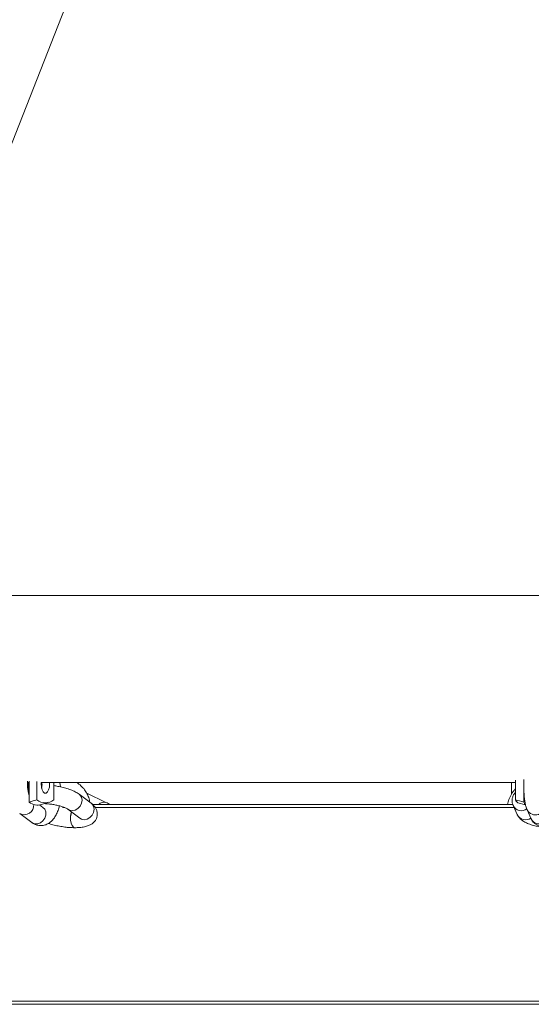
# Paper-space layout '_Rechts' of a CAD drawing. Units: millimetres. Extents: x -5987 to 3622, y -454 to 3085.
# Drawn here: x -346 to -182, y 1345 to 1661 of the extents above; entities that cross this region are included whole.
import ezdxf

# ---------------------------------------------------------------- set-up
doc = ezdxf.new("R2010")
doc.units = ezdxf.units.MM

psp = doc.layouts.new('_Rechts')

# ---------------------------------------------------------------- linework, layer by layer
at = {"color": 7, "linetype": 'Continuous', "lineweight": 15}
for p, q in [((-364.42, 1579.9), (-55.5, 2364.7)), ((-125.97, 1476.29), (-400.94, 1476.29)), ((-343.22, 1416.29), (-342.59, 1416.29)), ((-342.95, 1413.53), (-342.95, 1416.29)), ((-342.77, 1416.29), (-342.77, 1415.66)), ((-342.59, 1410.03), (-342.59, 1416.78)), ((-340.16, 1416.71), (-340.16, 1410.8)), ((-338.79, 1416.29), (-186.88, 1416.29)), ((-338.51, 1415.91), (-338.52, 1416.29)), ((-336.08, 1415.91), (-336.09, 1416.29)), ((-334.73, 1416.29), (-334.73, 1410.8)), ((-332.59, 1414.93), (-332.77, 1416.29)), ((-188.24, 1416.29), (-188.24, 1412.65)), ((-187.04, 1417.08), (-187.04, 1410.8)), ((-342.59, 1415.78), (-342.95, 1415.54)), ((-342.59, 1414.94), (-342.95, 1414.8)), ((-338.31, 1415.58), (-338.74, 1415.57)), ((-184.34, 1410.03), (-184.34, 1414.18)), ((-338.67, 1409.27), (-336.29, 1410)), ((-322.75, 1409.67), (-326.6, 1412.57)), ((-318.07, 1409.98), (-324.12, 1412.88)), ((-338.19, 1408.34), (-339.26, 1409.14)), ((-331.21, 1408.28), (-332, 1408.28)), ((-330.21, 1407.78), (-326.35, 1404.88)), ((-187.87, 1409.32), (-322.43, 1409.32)), ((-187.44, 1408.28), (-321.56, 1408.28)), ((-187.74, 1408.94), (-186.43, 1406.04)), ((-186.23, 1409.84), (-183.8, 1409.18)), ((-183.3, 1407.54), (-181.96, 1404.66)), ((-345.64, 1406.39), (-341.76, 1403.52)), ((-326.35, 1404.88), (-326.34, 1404.87)), ((-328.05, 1401.86), (-328.03, 1401.86)), ((-499, 1346.29), (229.69, 1346.29))]:
    psp.add_line(p, q, dxfattribs=at)
at = {"color": 8, "linetype": 'Continuous', "lineweight": 15}
for p, q in [((-338.78, 1415.39), (-338.52, 1415.54)), ((245.49, 1345.29), (-500, 1345.29))]:
    psp.add_line(p, q, dxfattribs=at)
at = {"color": 7, "linetype": 'Continuous', "lineweight": 15, "flags": 128}
for points in [[(-338.79, 1416.36), (-338.81, 1415.91), (-338.72, 1414.89), (-338.49, 1413.99), (-338.12, 1413.32), (-337.68, 1412.96), (-337.21, 1412.96), (-336.76, 1413.32), (-336.4, 1413.99), (-336.16, 1414.89), (-336.08, 1415.91)], [(-338.66, 1414.56), (-338.6, 1414.89), (-338.51, 1415.91)]]:
    psp.add_lwpolyline(points, dxfattribs=at)
at = {"color": 8, "linetype": 'Continuous', "lineweight": 15, "flags": 128}
for points in [[(-338.78, 1415.38), (-338.78, 1415.38), (-338.52, 1415.54)], [(-330.19, 1407.76), (-329.73, 1407.5), (-328.84, 1407.33), (-327.9, 1407.5), (-327.02, 1408), (-326.31, 1408.75), (-325.85, 1409.68), (-325.69, 1410.67), (-325.87, 1411.59), (-326.35, 1412.35), (-326.6, 1412.57)], [(-338.19, 1408.34), (-337.64, 1407.76), (-337.31, 1406.9), (-337.3, 1405.93), (-337.61, 1404.96), (-338.2, 1404.1), (-339.01, 1403.47), (-339.93, 1403.13), (-340.86, 1403.13), (-341.68, 1403.47), (-341.76, 1403.52)], [(-329.04, 1406.9), (-329.24, 1406.31), (-329.39, 1405.32), (-329.38, 1404.28), (-329.21, 1403.31), (-328.9, 1402.53), (-328.48, 1402.02), (-328.05, 1401.86)], [(-329.03, 1406.89), (-329.22, 1406.31), (-329.37, 1405.32), (-329.36, 1404.28), (-329.19, 1403.31), (-328.88, 1402.53), (-328.47, 1402.02), (-328.03, 1401.86)], [(-326.35, 1404.88), (-325.87, 1404.6), (-324.99, 1404.43), (-324.04, 1404.6), (-323.16, 1405.1), (-322.45, 1405.85), (-321.99, 1406.78), (-321.84, 1407.77), (-322.01, 1408.69), (-322.5, 1409.45), (-322.75, 1409.67)]]:
    psp.add_lwpolyline(points, dxfattribs=at)
at = {"color": 7, "linetype": 'Continuous', "lineweight": 15}
for centre, radius, start, end in [((-339.88, 1413.51), 4.41, 232.0842, 285.9052), ((-337.44, 1414.12), 4.29, 230.7573, 309.2427), ((-185.55, 1411.23), 1.54, 195.9522, 244.1087), ((-182.18, 1410.95), 2.35, 202.8691, 223.8733)]:
    psp.add_arc(centre, radius, start, end, dxfattribs=at)
at = {"color": 8, "linetype": 'Continuous', "lineweight": 15}
for centre, radius, start, end in [((-318.7, 1407.91), 2.16, 73.0469, 139.2573), ((-344.19, 1409.08), 3.05, 241.6236, 4.0179), ((-185.12, 1410.24), 2.93, 206.3071, 305.8495), ((-180.64, 1408.96), 3.01, 207.9825, 12.3477), ((-179.3, 1406.05), 3, 207.4621, 22.4329), ((-183.81, 1407.34), 2.93, 206.4485, 305.642)]:
    psp.add_arc(centre, radius, start, end, dxfattribs=at)
at = {"color": 7, "linetype": 'Continuous', "lineweight": 15}
for points, knots in [([(-342.59, 1412.24), (-342.62, 1412.33), (-342.75, 1412.65), (-342.95, 1413.45), (-343.12, 1414.58), (-343.19, 1415.74), (-343.15, 1416.48), (-343.13, 1416.8)], [0, 0, 0, 0, 0.083718, 0.313869, 0.555867, 0.805456, 1, 1, 1, 1]), ([(-323.27, 1410.06), (-323.29, 1410.29), (-323.37, 1411.05), (-323.83, 1412.29), (-324.62, 1413.74), (-325.71, 1415.02), (-326.63, 1415.87), (-327.24, 1416.23), (-327.34, 1416.29)], [0, 0, 0, 0, 0.08934, 0.305066, 0.52022, 0.736648, 0.955749, 1, 1, 1, 1]), ([(-184.35, 1417.34), (-184.36, 1416.89), (-184.39, 1415.9), (-184.36, 1414.35), (-184.28, 1412.76), (-184.16, 1411.27), (-183.97, 1409.91), (-183.73, 1408.68), (-183.45, 1407.93), (-183.3, 1407.54)], [0, 0, 0, 0, 0.1157842, 0.2557335, 0.3960311, 0.5376745, 0.6825632, 0.8351759, 1, 1, 1, 1]), ([(-326.6, 1412.57), (-326.8, 1412.71), (-327.4, 1413.13), (-328.54, 1413.7), (-330.06, 1414.29), (-331.7, 1414.75), (-333.29, 1415.11), (-334.33, 1415.26), (-334.79, 1415.33)], [0, 0, 0, 0, 0.101621, 0.301406, 0.495664, 0.678287, 0.855276, 1, 1, 1, 1]), ([(-187.04, 1414.3), (-187.09, 1414.26), (-187.58, 1413.75), (-188.3, 1412.6), (-189.13, 1410.98), (-189.41, 1409.85), (-189.54, 1409.32)], [0, 0, 0, 0, 0.0343638, 0.3721163, 0.7088453, 1, 1, 1, 1]), ([(-187.04, 1413.12), (-187.14, 1413.02), (-187.46, 1412.7), (-187.85, 1411.95), (-188.12, 1410.92), (-188.09, 1409.86), (-187.85, 1409.23), (-187.74, 1408.94)], [0, 0, 0, 0, 0.096375, 0.325182, 0.550245, 0.791692, 1, 1, 1, 1]), ([(-316.89, 1409.32), (-317.03, 1409.42), (-317.39, 1409.65), (-317.81, 1409.86), (-318.07, 1409.98)], [0, 0, 0, 0, 0.401023, 1, 1, 1, 1]), ([(-341.76, 1403.52), (-341.49, 1403.34), (-340.9, 1402.95), (-339.86, 1402.6), (-338.7, 1402.49), (-337.54, 1402.69), (-336.47, 1403.17), (-335.53, 1403.87), (-334.7, 1404.8), (-333.97, 1405.97), (-333.37, 1407.33), (-333.1, 1408.37), (-332.97, 1408.86)], [0, 0, 0, 0, 0.080234, 0.173957, 0.266192, 0.362928, 0.456833, 0.552435, 0.654624, 0.767212, 0.889559, 1, 1, 1, 1]), ([(-337.69, 1409.57), (-337.68, 1409.57), (-337.28, 1409.56), (-336.4, 1409.49), (-335.07, 1409.32), (-333.73, 1409.07), (-332.5, 1408.75), (-331.49, 1408.41), (-330.76, 1408.11), (-330.35, 1407.88), (-330.25, 1407.8), (-330.21, 1407.78)], [0, 0, 0, 0, 0.002409, 0.141019, 0.282263, 0.424882, 0.566573, 0.70503, 0.823805, 0.931136, 1, 1, 1, 1]), ([(-328.03, 1401.86), (-327.75, 1401.87), (-326.93, 1401.88), (-325.63, 1401.99), (-324.29, 1402.27), (-323.17, 1402.69), (-322.27, 1403.25), (-321.56, 1403.96), (-321.05, 1404.84), (-320.79, 1405.85), (-320.83, 1406.88), (-321.14, 1407.82), (-321.63, 1408.62), (-322.18, 1409.22), (-322.58, 1409.54), (-322.75, 1409.67)], [0, 0, 0, 0, 0.054735, 0.163177, 0.2782, 0.376294, 0.453774, 0.526087, 0.596445, 0.66649, 0.739337, 0.807436, 0.875575, 0.949193, 1, 1, 1, 1]), ([(-181.96, 1404.66), (-181.84, 1404.44), (-181.62, 1404.01), (-181.08, 1403.37), (-180.36, 1402.86), (-179.47, 1402.55), (-178.5, 1402.51), (-177.61, 1402.75), (-176.88, 1403.19), (-176.33, 1403.73), (-175.93, 1404.32), (-175.62, 1404.98), (-175.35, 1405.83), (-175.12, 1406.92), (-174.94, 1408.13), (-174.87, 1408.97), (-174.84, 1409.32)], [0, 0, 0, 0, 0.0700252, 0.1308345, 0.192807, 0.2563151, 0.3208499, 0.3853017, 0.4429076, 0.4981092, 0.5549714, 0.6196433, 0.7051311, 0.8213389, 0.926279, 1, 1, 1, 1]), ([(-186.43, 1406.04), (-186.26, 1405.73), (-185.93, 1405.13), (-185.21, 1404.41), (-184.31, 1403.77), (-183.14, 1403.19), (-181.69, 1402.69), (-180.04, 1402.3), (-178.33, 1402.03), (-176.71, 1401.89), (-175.67, 1401.87), (-175.21, 1401.86)], [0, 0, 0, 0, 0.088353, 0.175244, 0.274865, 0.394876, 0.529852, 0.658417, 0.781839, 0.902889, 1, 1, 1, 1]), ([(-336.43, 1403.25), (-336.36, 1403.22), (-335.81, 1403.01), (-334.63, 1402.7), (-332.96, 1402.32), (-331.25, 1402.06), (-329.59, 1401.89), (-328.55, 1401.87), (-328.05, 1401.86)], [0, 0, 0, 0, 0.030842, 0.233201, 0.429317, 0.623067, 0.816885, 1, 1, 1, 1])]:
    psp.add_open_spline(points, degree=3, knots=knots, dxfattribs=at)
for points in [[(-342.59, 1410.03), (-341.78, 1410.29), (-340.97, 1410.55), (-340.16, 1410.8)], [(-187.04, 1410.8), (-186.14, 1410.55), (-185.24, 1410.29), (-184.34, 1410.03)]]:
    psp.add_open_spline(points, degree=3, dxfattribs=at)

doc.saveas('drawing.dxf')
